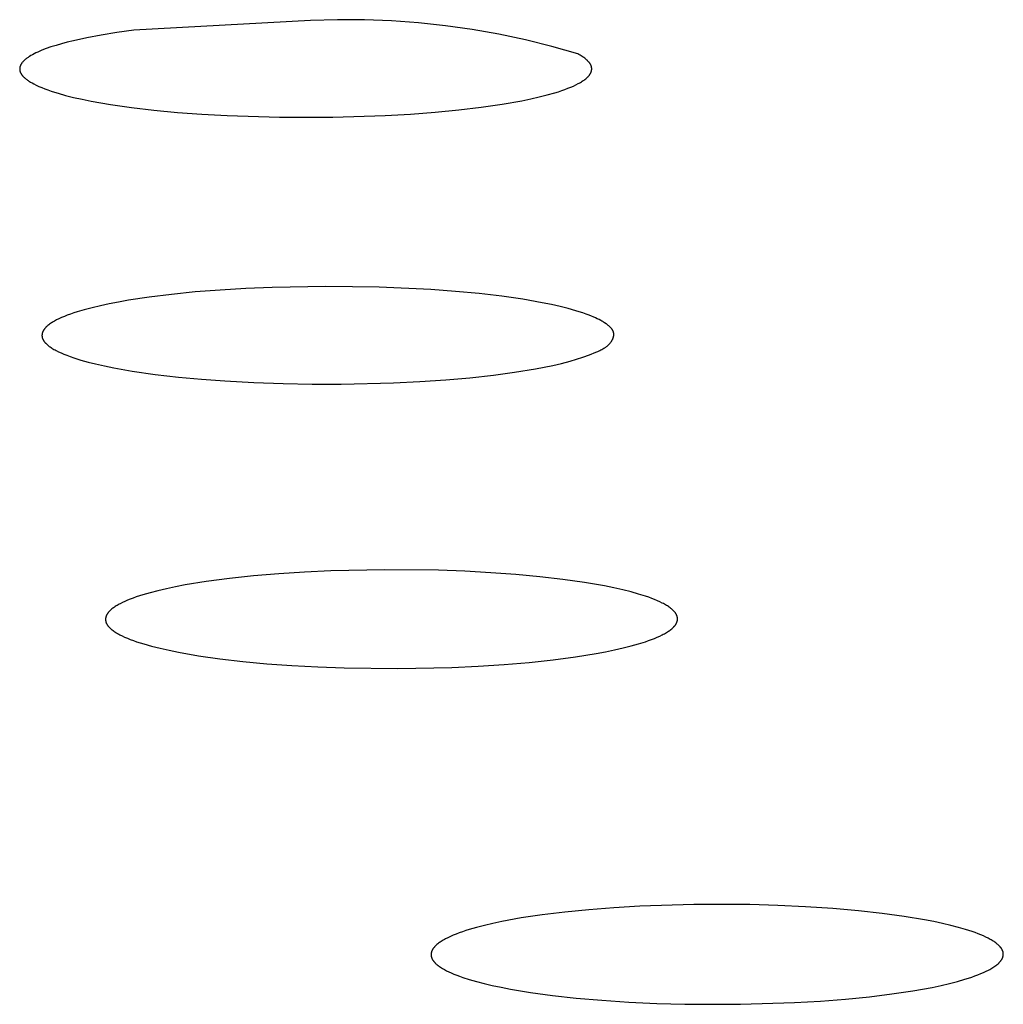
# Model space of a CAD drawing. Units: millimetres. Extents: x -613 to 385, y -1463 to 1531.
# Drawn here: x 248 to 256, y 1446 to 1455 of the extents above; entities that cross this region are included whole.
import ezdxf

# ---------------------------------------------------------------- set-up
doc = ezdxf.new("R2010")
doc.units = ezdxf.units.MM
doc.header["$MEASUREMENT"] = 0

msp = doc.modelspace()

# ---------------------------------------------------------------- linework, layer by layer
for p, q in [((250.0541, 1454.5611), (248.5157, 1454.4764)), ((250.2899, 1454.568), (250.0541, 1454.5611)), ((250.5257, 1454.5668), (250.2899, 1454.568)), ((250.7614, 1454.5576), (250.5257, 1454.5668)), ((250.9967, 1454.5403), (250.7614, 1454.5576)), ((248.5157, 1454.4764), (248.3689, 1454.4561)), ((251.2312, 1454.515), (250.9967, 1454.5403)), ((251.4647, 1454.4817), (251.2312, 1454.515)), ((251.697, 1454.4405), (251.4647, 1454.4817)), ((247.9366, 1454.3718), (247.8861, 1454.3583)), ((247.9901, 1454.385), (247.9366, 1454.3718)), ((248.1056, 1454.4103), (247.9901, 1454.385)), ((248.2321, 1454.4341), (248.1056, 1454.4103)), ((248.3689, 1454.4561), (248.2321, 1454.4341)), ((251.9277, 1454.3913), (251.697, 1454.4405)), ((252.1565, 1454.3342), (251.9277, 1454.3913)), ((247.6795, 1454.2862), (247.6633, 1454.2786)), ((247.6966, 1454.2937), (247.6795, 1454.2862)), ((247.7144, 1454.3012), (247.6966, 1454.2937)), ((247.7526, 1454.3159), (247.7144, 1454.3012)), ((247.794, 1454.3303), (247.7526, 1454.3159)), ((247.8385, 1454.3445), (247.794, 1454.3303)), ((247.8861, 1454.3583), (247.8385, 1454.3445)), ((252.3833, 1454.2694), (252.1565, 1454.3342)), ((247.5482, 1454.2), (247.5448, 1454.196)), ((247.5519, 1454.204), (247.5482, 1454.2)), ((247.5557, 1454.2081), (247.5519, 1454.204)), ((247.5598, 1454.2121), (247.5557, 1454.2081)), ((247.5642, 1454.2161), (247.5598, 1454.2121)), ((247.5687, 1454.2201), (247.5642, 1454.2161)), ((247.5735, 1454.2241), (247.5687, 1454.2201)), ((247.5785, 1454.228), (247.5735, 1454.2241)), ((247.5837, 1454.232), (247.5785, 1454.228)), ((247.5891, 1454.236), (247.5837, 1454.232)), ((247.5948, 1454.2399), (247.5891, 1454.236)), ((247.6007, 1454.2438), (247.5948, 1454.2399)), ((247.6068, 1454.2478), (247.6007, 1454.2438)), ((247.6196, 1454.2555), (247.6068, 1454.2478)), ((247.6333, 1454.2633), (247.6196, 1454.2555)), ((247.6479, 1454.271), (247.6333, 1454.2633)), ((247.6633, 1454.2786), (247.6479, 1454.271)), ((252.3934, 1454.2641), (252.3833, 1454.2694)), ((252.4029, 1454.2588), (252.3934, 1454.2641)), ((252.4121, 1454.2534), (252.4029, 1454.2588)), ((252.4208, 1454.2481), (252.4121, 1454.2534)), ((252.4291, 1454.2427), (252.4208, 1454.2481)), ((252.4369, 1454.2373), (252.4291, 1454.2427)), ((252.4443, 1454.2319), (252.4369, 1454.2373)), ((252.4513, 1454.2265), (252.4443, 1454.2319)), ((252.4578, 1454.2211), (252.4513, 1454.2265)), ((252.4609, 1454.2184), (252.4578, 1454.2211)), ((252.4639, 1454.2157), (252.4609, 1454.2184)), ((252.4668, 1454.2129), (252.4639, 1454.2157)), ((252.4696, 1454.2102), (252.4668, 1454.2129)), ((252.4723, 1454.2075), (252.4696, 1454.2102)), ((252.4749, 1454.2048), (252.4723, 1454.2075)), ((252.4773, 1454.2021), (252.4749, 1454.2048)), ((252.4797, 1454.1994), (252.4773, 1454.2021)), ((247.5218, 1454.1426), (247.5217, 1454.1405)), ((247.5217, 1454.1405), (247.5217, 1454.1384)), ((247.5217, 1454.1384), (247.5217, 1454.1364)), ((247.5217, 1454.1364), (247.5218, 1454.1343)), ((247.5219, 1454.1447), (247.5218, 1454.1426)), ((247.5218, 1454.1343), (247.522, 1454.1322)), ((247.5221, 1454.1467), (247.5219, 1454.1447)), ((247.522, 1454.1322), (247.5222, 1454.1301)), ((247.5224, 1454.1488), (247.5221, 1454.1467)), ((247.5222, 1454.1301), (247.5225, 1454.128)), ((247.5227, 1454.1509), (247.5224, 1454.1488)), ((247.5225, 1454.128), (247.5228, 1454.126)), ((247.5231, 1454.153), (247.5227, 1454.1509)), ((247.5228, 1454.126), (247.5233, 1454.1239)), ((247.5235, 1454.155), (247.5231, 1454.153)), ((247.5233, 1454.1239), (247.5237, 1454.1218)), ((247.524, 1454.1571), (247.5235, 1454.155)), ((247.5237, 1454.1218), (247.5243, 1454.1197)), ((247.5246, 1454.1591), (247.524, 1454.1571)), ((247.5243, 1454.1197), (247.5249, 1454.1176)), ((247.5252, 1454.1612), (247.5246, 1454.1591)), ((247.5249, 1454.1176), (247.5255, 1454.1155)), ((247.5259, 1454.1633), (247.5252, 1454.1612)), ((247.5255, 1454.1155), (247.5262, 1454.1134)), ((247.5266, 1454.1653), (247.5259, 1454.1633)), ((247.5274, 1454.1674), (247.5266, 1454.1653)), ((247.5283, 1454.1694), (247.5274, 1454.1674)), ((247.5292, 1454.1715), (247.5283, 1454.1694)), ((247.5302, 1454.1735), (247.5292, 1454.1715)), ((247.5312, 1454.1756), (247.5302, 1454.1735)), ((247.5323, 1454.1776), (247.5312, 1454.1756)), ((247.5335, 1454.1797), (247.5323, 1454.1776)), ((247.5347, 1454.1817), (247.5335, 1454.1797)), ((247.536, 1454.1838), (247.5347, 1454.1817)), ((247.5373, 1454.1858), (247.536, 1454.1838)), ((247.5387, 1454.1878), (247.5373, 1454.1858)), ((247.5401, 1454.1899), (247.5387, 1454.1878)), ((247.5416, 1454.1919), (247.5401, 1454.1899)), ((247.5432, 1454.1939), (247.5416, 1454.1919)), ((247.5448, 1454.196), (247.5432, 1454.1939)), ((252.4819, 1454.1966), (252.4797, 1454.1994)), ((252.4841, 1454.1939), (252.4819, 1454.1966)), ((252.4861, 1454.1912), (252.4841, 1454.1939)), ((252.4881, 1454.1885), (252.4861, 1454.1912)), ((252.4899, 1454.1857), (252.4881, 1454.1885)), ((252.4916, 1454.183), (252.4899, 1454.1857)), ((252.4932, 1454.1803), (252.4916, 1454.183)), ((252.4947, 1454.1775), (252.4932, 1454.1803)), ((252.4962, 1454.1748), (252.4947, 1454.1775)), ((252.4975, 1454.1721), (252.4962, 1454.1748)), ((252.4987, 1454.1693), (252.4975, 1454.1721)), ((252.4997, 1454.1666), (252.4987, 1454.1693)), ((252.5007, 1454.1639), (252.4997, 1454.1666)), ((252.4997, 1454.1121), (252.5006, 1454.1148)), ((252.5006, 1454.1148), (252.5015, 1454.1175)), ((252.5016, 1454.1612), (252.5007, 1454.1639)), ((252.5015, 1454.1175), (252.5019, 1454.1189)), ((252.502, 1454.1598), (252.5016, 1454.1612)), ((252.5019, 1454.1189), (252.5023, 1454.1202)), ((252.5024, 1454.1584), (252.502, 1454.1598)), ((252.5023, 1454.1202), (252.5027, 1454.1216)), ((252.5027, 1454.1571), (252.5024, 1454.1584)), ((252.5031, 1454.1557), (252.5027, 1454.1571)), ((252.5027, 1454.1216), (252.503, 1454.1229)), ((252.503, 1454.1229), (252.5033, 1454.1243)), ((252.5033, 1454.1543), (252.5031, 1454.1557)), ((252.5036, 1454.153), (252.5033, 1454.1543)), ((252.5033, 1454.1243), (252.5036, 1454.1257)), ((252.5039, 1454.1516), (252.5036, 1454.153)), ((252.5036, 1454.1257), (252.5038, 1454.127)), ((252.5038, 1454.127), (252.504, 1454.1284)), ((252.5041, 1454.1502), (252.5039, 1454.1516)), ((252.504, 1454.1284), (252.5042, 1454.1298)), ((252.5043, 1454.1489), (252.5041, 1454.1502)), ((252.5042, 1454.1298), (252.5044, 1454.1311)), ((252.5044, 1454.1475), (252.5043, 1454.1489)), ((252.5046, 1454.1461), (252.5044, 1454.1475)), ((252.5044, 1454.1311), (252.5045, 1454.1325)), ((252.5045, 1454.1325), (252.5047, 1454.1338)), ((252.5047, 1454.1448), (252.5046, 1454.1461)), ((252.5048, 1454.1434), (252.5047, 1454.1448)), ((252.5047, 1454.1338), (252.5048, 1454.1352)), ((252.5048, 1454.142), (252.5048, 1454.1434)), ((252.5049, 1454.1407), (252.5048, 1454.142)), ((252.5048, 1454.1366), (252.5049, 1454.1379)), ((252.5048, 1454.1352), (252.5048, 1454.1366)), ((252.5049, 1454.1393), (252.5049, 1454.1407)), ((252.5049, 1454.1379), (252.5049, 1454.1393)), ((247.5262, 1454.1134), (247.527, 1454.1113)), ((247.527, 1454.1113), (247.5279, 1454.1092)), ((247.5279, 1454.1092), (247.5288, 1454.1071)), ((247.5288, 1454.1071), (247.5298, 1454.105)), ((247.5298, 1454.105), (247.5308, 1454.1029)), ((247.5308, 1454.1029), (247.5319, 1454.1008)), ((247.5319, 1454.1008), (247.5331, 1454.0987)), ((247.5331, 1454.0987), (247.5343, 1454.0966)), ((247.5343, 1454.0966), (247.5356, 1454.0945)), ((247.5356, 1454.0945), (247.5369, 1454.0924)), ((247.5369, 1454.0924), (247.5384, 1454.0903)), ((247.5384, 1454.0903), (247.5398, 1454.0882)), ((247.5398, 1454.0882), (247.5414, 1454.0861)), ((247.5414, 1454.0861), (247.543, 1454.084)), ((247.543, 1454.084), (247.5447, 1454.0819)), ((247.5447, 1454.0819), (247.5464, 1454.0798)), ((247.5464, 1454.0798), (247.5501, 1454.0756)), ((247.5501, 1454.0756), (247.554, 1454.0714)), ((247.554, 1454.0714), (247.5582, 1454.0672)), ((247.5582, 1454.0672), (247.5626, 1454.063)), ((247.5626, 1454.063), (247.5674, 1454.0588)), ((247.5674, 1454.0588), (247.5723, 1454.0545)), ((247.5723, 1454.0545), (247.5776, 1454.0503)), ((247.5776, 1454.0503), (247.5831, 1454.0461)), ((247.5831, 1454.0461), (247.5889, 1454.0419)), ((247.5889, 1454.0419), (247.5949, 1454.0377)), ((247.5949, 1454.0377), (247.6012, 1454.0334)), ((247.6012, 1454.0334), (247.6078, 1454.0292)), ((247.6078, 1454.0292), (247.6146, 1454.025)), ((252.4147, 1454.0265), (252.423, 1454.0317)), ((252.423, 1454.0317), (252.4309, 1454.037)), ((252.4309, 1454.037), (252.4384, 1454.0422)), ((252.4384, 1454.0422), (252.4456, 1454.0475)), ((252.4456, 1454.0475), (252.4523, 1454.0529)), ((252.4523, 1454.0529), (252.4586, 1454.0582)), ((252.4586, 1454.0582), (252.4645, 1454.0635)), ((252.4645, 1454.0635), (252.4673, 1454.0662)), ((252.4673, 1454.0662), (252.47, 1454.0689)), ((252.47, 1454.0689), (252.4727, 1454.0715)), ((252.4727, 1454.0715), (252.4752, 1454.0742)), ((252.4752, 1454.0742), (252.4776, 1454.0769)), ((252.4776, 1454.0769), (252.4799, 1454.0796)), ((252.4799, 1454.0796), (252.4821, 1454.0823)), ((252.4821, 1454.0823), (252.4842, 1454.085)), ((252.4842, 1454.085), (252.4862, 1454.0877)), ((252.4862, 1454.0877), (252.4881, 1454.0904)), ((252.4881, 1454.0904), (252.4899, 1454.0931)), ((252.4899, 1454.0931), (252.4916, 1454.0958)), ((252.4916, 1454.0958), (252.4932, 1454.0985)), ((252.4932, 1454.0985), (252.4947, 1454.1012)), ((252.4947, 1454.1012), (252.4961, 1454.1039)), ((252.4961, 1454.1039), (252.4974, 1454.1066)), ((252.4974, 1454.1066), (252.4986, 1454.1093)), ((252.4986, 1454.1093), (252.4997, 1454.1121)), ((247.6146, 1454.025), (247.6291, 1454.0166)), ((247.6291, 1454.0166), (247.6447, 1454.0082)), ((247.6447, 1454.0082), (247.6664, 1453.9973)), ((247.6664, 1453.9973), (247.6895, 1453.9867)), ((247.6895, 1453.9867), (247.714, 1453.9762)), ((247.714, 1453.9762), (247.7398, 1453.9659)), ((247.7398, 1453.9659), (247.7669, 1453.9559)), ((247.7669, 1453.9559), (247.7953, 1453.946)), ((247.7953, 1453.946), (247.825, 1453.9364)), ((252.2142, 1453.9408), (252.2435, 1453.9504)), ((252.2435, 1453.9504), (252.2713, 1453.9603)), ((252.2713, 1453.9603), (252.2976, 1453.9702)), ((252.2976, 1453.9702), (252.3224, 1453.9802)), ((252.3224, 1453.9802), (252.3456, 1453.9903)), ((252.3456, 1453.9903), (252.3673, 1454.0005)), ((252.3673, 1454.0005), (252.3875, 1454.0108)), ((252.3875, 1454.0108), (252.3969, 1454.016)), ((252.3969, 1454.016), (252.406, 1454.0212)), ((252.406, 1454.0212), (252.4147, 1454.0265)), ((247.825, 1453.9364), (247.8559, 1453.9269)), ((247.8559, 1453.9269), (247.9212, 1453.9085)), ((247.9212, 1453.9085), (247.9912, 1453.891)), ((247.9912, 1453.891), (248.0655, 1453.8743)), ((248.0655, 1453.8743), (248.144, 1453.8584)), ((248.144, 1453.8584), (248.3126, 1453.829)), ((251.7261, 1453.8318), (251.8951, 1453.8618)), ((251.8951, 1453.8618), (251.9737, 1453.878)), ((251.9737, 1453.878), (252.0482, 1453.8949)), ((252.0482, 1453.8949), (252.1181, 1453.9127)), ((252.1181, 1453.9127), (252.1833, 1453.9312)), ((252.1833, 1453.9312), (252.2142, 1453.9408)), ((248.3126, 1453.829), (248.4951, 1453.8029)), ((248.4951, 1453.8029), (248.6899, 1453.7802)), ((248.6899, 1453.7802), (248.8952, 1453.7609)), ((251.1414, 1453.7619), (251.3474, 1453.7818)), ((251.3474, 1453.7818), (251.5429, 1453.8052)), ((251.5429, 1453.8052), (251.7261, 1453.8318)), ((248.8952, 1453.7609), (249.1093, 1453.745)), ((249.1093, 1453.745), (249.3303, 1453.7325)), ((249.3303, 1453.7325), (249.7864, 1453.7182)), ((249.7864, 1453.7182), (250.2496, 1453.7181)), ((250.2496, 1453.7181), (250.7057, 1453.7327)), ((250.7057, 1453.7327), (250.9269, 1453.7455)), ((250.9269, 1453.7455), (251.1414, 1453.7619)), ((249.7211, 1452.2365), (249.4917, 1452.2268)), ((250.1875, 1452.2447), (249.7211, 1452.2365)), ((250.6527, 1452.2381), (250.1875, 1452.2447)), ((251.1031, 1452.2169), (250.6527, 1452.2381)), ((248.6501, 1452.151), (248.4686, 1452.1235)), ((248.8449, 1452.1752), (248.6501, 1452.151)), ((249.0511, 1452.196), (248.8449, 1452.1752)), ((249.2671, 1452.2132), (249.0511, 1452.196)), ((249.4917, 1452.2268), (249.2671, 1452.2132)), ((251.3185, 1452.2009), (251.1031, 1452.2169)), ((251.525, 1452.1815), (251.3185, 1452.2009)), ((251.721, 1452.1585), (251.525, 1452.1815)), ((251.9048, 1452.1322), (251.721, 1452.1585)), ((248.1525, 1452.0592), (248.0846, 1452.0413)), ((248.2251, 1452.0764), (248.1525, 1452.0592)), ((248.3022, 1452.0929), (248.2251, 1452.0764)), ((248.3834, 1452.1086), (248.3022, 1452.0929)), ((248.4686, 1452.1235), (248.3834, 1452.1086)), ((252.0747, 1452.1024), (251.9048, 1452.1322)), ((252.1538, 1452.0863), (252.0747, 1452.1024)), ((252.2289, 1452.0693), (252.1538, 1452.0863)), ((252.2996, 1452.0515), (252.2289, 1452.0693)), ((247.8866, 1451.9731), (247.864, 1451.9628)), ((247.9109, 1451.9834), (247.8866, 1451.9731)), ((247.9366, 1451.9935), (247.9109, 1451.9834)), ((247.9636, 1452.0034), (247.9366, 1451.9935)), ((247.9919, 1452.0131), (247.9636, 1452.0034)), ((248.0215, 1452.0227), (247.9919, 1452.0131)), ((248.0846, 1452.0413), (248.0215, 1452.0227)), ((252.3657, 1452.0329), (252.2996, 1452.0515)), ((252.397, 1452.0233), (252.3657, 1452.0329)), ((252.4271, 1452.0134), (252.397, 1452.0233)), ((252.456, 1452.0034), (252.4271, 1452.0134)), ((252.4835, 1451.9932), (252.456, 1452.0034)), ((252.5372, 1451.9707), (252.4835, 1451.9932)), ((252.5535, 1451.9633), (252.5372, 1451.9707)), ((247.748, 1451.8861), (247.7455, 1451.8835)), ((247.7506, 1451.8888), (247.748, 1451.8861)), ((247.7533, 1451.8915), (247.7506, 1451.8888)), ((247.7561, 1451.8942), (247.7533, 1451.8915)), ((247.7619, 1451.8995), (247.7561, 1451.8942)), ((247.7682, 1451.9049), (247.7619, 1451.8995)), ((247.7749, 1451.9102), (247.7682, 1451.9049)), ((247.782, 1451.9155), (247.7749, 1451.9102)), ((247.7895, 1451.9208), (247.782, 1451.9155)), ((247.7974, 1451.9261), (247.7895, 1451.9208)), ((247.8057, 1451.9314), (247.7974, 1451.9261)), ((247.8144, 1451.9367), (247.8057, 1451.9314)), ((247.8235, 1451.9419), (247.8144, 1451.9367)), ((247.833, 1451.9472), (247.8235, 1451.9419)), ((247.8429, 1451.9524), (247.833, 1451.9472)), ((247.864, 1451.9628), (247.8429, 1451.9524)), ((252.5694, 1451.9556), (252.5535, 1451.9633)), ((252.5851, 1451.9473), (252.5694, 1451.9556)), ((252.593, 1451.9429), (252.5851, 1451.9473)), ((252.6009, 1451.9382), (252.593, 1451.9429)), ((252.609, 1451.9333), (252.6009, 1451.9382)), ((252.6171, 1451.9281), (252.609, 1451.9333)), ((252.6299, 1451.9195), (252.6171, 1451.9281)), ((252.6363, 1451.9149), (252.6299, 1451.9195)), ((252.6427, 1451.9101), (252.6363, 1451.9149)), ((252.6489, 1451.9051), (252.6427, 1451.9101)), ((252.655, 1451.9), (252.6489, 1451.9051)), ((252.658, 1451.8974), (252.655, 1451.9)), ((252.6609, 1451.8947), (252.658, 1451.8974)), ((252.6637, 1451.892), (252.6609, 1451.8947)), ((252.6665, 1451.8893), (252.6637, 1451.892)), ((252.6692, 1451.8865), (252.6665, 1451.8893)), ((252.6718, 1451.8837), (252.6692, 1451.8865)), ((247.716, 1451.8214), (247.7159, 1451.82)), ((247.7159, 1451.82), (247.7159, 1451.8187)), ((247.7159, 1451.8187), (247.7159, 1451.8173)), ((247.7159, 1451.8173), (247.7159, 1451.816)), ((247.7159, 1451.816), (247.7159, 1451.8146)), ((247.7159, 1451.8146), (247.716, 1451.8133)), ((247.7161, 1451.8241), (247.716, 1451.8228)), ((247.716, 1451.8228), (247.716, 1451.8214)), ((247.716, 1451.8133), (247.7161, 1451.8119)), ((247.7163, 1451.8255), (247.7161, 1451.8241)), ((247.7161, 1451.8119), (247.7162, 1451.8106)), ((247.7162, 1451.8106), (247.7164, 1451.8092)), ((247.7164, 1451.8268), (247.7163, 1451.8255)), ((247.7166, 1451.8282), (247.7164, 1451.8268)), ((247.7164, 1451.8092), (247.7166, 1451.8079)), ((247.7168, 1451.8295), (247.7166, 1451.8282)), ((247.7166, 1451.8079), (247.7168, 1451.8065)), ((247.717, 1451.8309), (247.7168, 1451.8295)), ((247.7168, 1451.8065), (247.717, 1451.8052)), ((247.7173, 1451.8322), (247.717, 1451.8309)), ((247.717, 1451.8052), (247.7172, 1451.8038)), ((247.7172, 1451.8038), (247.7175, 1451.8025)), ((247.7176, 1451.8336), (247.7173, 1451.8322)), ((247.7175, 1451.8025), (247.7178, 1451.8011)), ((247.7179, 1451.8349), (247.7176, 1451.8336)), ((247.7178, 1451.8011), (247.7181, 1451.7998)), ((247.7186, 1451.8376), (247.7179, 1451.8349)), ((247.7181, 1451.7998), (247.7188, 1451.7971)), ((247.7193, 1451.8403), (247.7186, 1451.8376)), ((247.7202, 1451.843), (247.7193, 1451.8403)), ((247.7212, 1451.8457), (247.7202, 1451.843)), ((247.7223, 1451.8484), (247.7212, 1451.8457)), ((247.7235, 1451.8511), (247.7223, 1451.8484)), ((247.7248, 1451.8538), (247.7235, 1451.8511)), ((247.7261, 1451.8565), (247.7248, 1451.8538)), ((247.7276, 1451.8592), (247.7261, 1451.8565)), ((247.7292, 1451.8619), (247.7276, 1451.8592)), ((247.7309, 1451.8646), (247.7292, 1451.8619)), ((247.7327, 1451.8673), (247.7309, 1451.8646)), ((247.7346, 1451.87), (247.7327, 1451.8673)), ((247.7366, 1451.8727), (247.7346, 1451.87)), ((247.7386, 1451.8754), (247.7366, 1451.8727)), ((247.7408, 1451.8781), (247.7386, 1451.8754)), ((247.7431, 1451.8808), (247.7408, 1451.8781)), ((247.7455, 1451.8835), (247.7431, 1451.8808)), ((252.6743, 1451.8808), (252.6718, 1451.8837)), ((252.6767, 1451.878), (252.6743, 1451.8808)), ((252.6791, 1451.875), (252.6767, 1451.878)), ((252.6813, 1451.8721), (252.6791, 1451.875)), ((252.6834, 1451.8691), (252.6813, 1451.8721)), ((252.6854, 1451.866), (252.6834, 1451.8691)), ((252.6863, 1451.8645), (252.6854, 1451.866)), ((252.6872, 1451.863), (252.6863, 1451.8645)), ((252.6881, 1451.8614), (252.6872, 1451.863)), ((252.6889, 1451.8599), (252.6881, 1451.8614)), ((252.6897, 1451.8583), (252.6889, 1451.8599)), ((252.6905, 1451.8567), (252.6897, 1451.8583)), ((252.6912, 1451.8551), (252.6905, 1451.8567)), ((252.6919, 1451.8536), (252.6912, 1451.8551)), ((252.6926, 1451.852), (252.6919, 1451.8536)), ((252.6921, 1451.7966), (252.693, 1451.7994)), ((252.6932, 1451.8504), (252.6926, 1451.852)), ((252.693, 1451.7994), (252.6939, 1451.8021)), ((252.6938, 1451.8487), (252.6932, 1451.8504)), ((252.6943, 1451.8471), (252.6938, 1451.8487)), ((252.6939, 1451.8021), (252.6946, 1451.8049)), ((252.6948, 1451.8455), (252.6943, 1451.8471)), ((252.6946, 1451.8049), (252.6953, 1451.8077)), ((252.6953, 1451.8439), (252.6948, 1451.8455)), ((252.6957, 1451.8422), (252.6953, 1451.8439)), ((252.6953, 1451.8077), (252.6959, 1451.8104)), ((252.6961, 1451.8406), (252.6957, 1451.8422)), ((252.6959, 1451.8104), (252.6964, 1451.8132)), ((252.6963, 1451.8392), (252.6961, 1451.8406)), ((252.6966, 1451.8379), (252.6963, 1451.8392)), ((252.6964, 1451.8132), (252.6968, 1451.816)), ((252.6968, 1451.8365), (252.6966, 1451.8379)), ((252.697, 1451.8352), (252.6968, 1451.8365)), ((252.6968, 1451.816), (252.6971, 1451.8188)), ((252.6971, 1451.8338), (252.697, 1451.8352)), ((252.6973, 1451.8325), (252.6971, 1451.8338)), ((252.6971, 1451.8188), (252.6974, 1451.8215)), ((252.6974, 1451.8311), (252.6973, 1451.8325)), ((252.6974, 1451.8298), (252.6974, 1451.8311)), ((252.6975, 1451.8284), (252.6974, 1451.8298)), ((252.6974, 1451.8229), (252.6975, 1451.8243)), ((252.6974, 1451.8215), (252.6974, 1451.8229)), ((252.6975, 1451.827), (252.6975, 1451.8284)), ((252.6975, 1451.8256), (252.6975, 1451.827)), ((252.6975, 1451.8243), (252.6975, 1451.8256)), ((247.7188, 1451.7971), (247.7197, 1451.7944)), ((247.7197, 1451.7944), (247.7206, 1451.7917)), ((247.7206, 1451.7917), (247.7216, 1451.789)), ((247.7216, 1451.789), (247.7227, 1451.7863)), ((247.7227, 1451.7863), (247.7239, 1451.7836)), ((247.7239, 1451.7836), (247.7252, 1451.7809)), ((247.7252, 1451.7809), (247.7267, 1451.7782)), ((247.7267, 1451.7782), (247.7282, 1451.7755)), ((247.7282, 1451.7755), (247.7298, 1451.7728)), ((247.7298, 1451.7728), (247.7315, 1451.7701)), ((247.7315, 1451.7701), (247.7333, 1451.7674)), ((247.7333, 1451.7674), (247.7353, 1451.7647)), ((247.7353, 1451.7647), (247.7373, 1451.7621)), ((247.7373, 1451.7621), (247.7394, 1451.7594)), ((247.7394, 1451.7594), (247.7416, 1451.7567)), ((247.7416, 1451.7567), (247.7439, 1451.754)), ((247.7439, 1451.754), (247.7463, 1451.7513)), ((247.7463, 1451.7513), (247.7489, 1451.7487)), ((247.7489, 1451.7487), (247.7515, 1451.746)), ((247.7515, 1451.746), (247.7542, 1451.7433)), ((247.7542, 1451.7433), (247.757, 1451.7407)), ((247.757, 1451.7407), (247.7599, 1451.738)), ((247.7599, 1451.738), (247.766, 1451.7327)), ((247.766, 1451.7327), (247.7726, 1451.7274)), ((247.7726, 1451.7274), (247.7795, 1451.7221)), ((247.7795, 1451.7221), (247.7868, 1451.7168)), ((247.7868, 1451.7168), (247.7945, 1451.7115)), ((252.619, 1451.7104), (252.623, 1451.7131)), ((252.623, 1451.7131), (252.6269, 1451.7158)), ((252.6269, 1451.7158), (252.6308, 1451.7186)), ((252.6308, 1451.7186), (252.6347, 1451.7215)), ((252.6347, 1451.7215), (252.6384, 1451.7245)), ((252.6384, 1451.7245), (252.6421, 1451.7276)), ((252.6421, 1451.7276), (252.6458, 1451.7307)), ((252.6458, 1451.7307), (252.6493, 1451.7339)), ((252.6493, 1451.7339), (252.6528, 1451.7373)), ((252.6528, 1451.7373), (252.6562, 1451.7407)), ((252.6562, 1451.7407), (252.6595, 1451.7442)), ((252.6595, 1451.7442), (252.6628, 1451.7478)), ((252.6628, 1451.7478), (252.6659, 1451.7515)), ((252.6659, 1451.7515), (252.669, 1451.7553)), ((252.669, 1451.7553), (252.6708, 1451.7576)), ((252.6708, 1451.7576), (252.6726, 1451.76)), ((252.6726, 1451.76), (252.6743, 1451.7625)), ((252.6743, 1451.7625), (252.676, 1451.765)), ((252.676, 1451.765), (252.6777, 1451.7675)), ((252.6777, 1451.7675), (252.6793, 1451.77)), ((252.6793, 1451.77), (252.6808, 1451.7726)), ((252.6808, 1451.7726), (252.6823, 1451.7752)), ((252.6823, 1451.7752), (252.6838, 1451.7778)), ((252.6838, 1451.7778), (252.6851, 1451.7804)), ((252.6851, 1451.7804), (252.6865, 1451.7831)), ((252.6865, 1451.7831), (252.6877, 1451.7858)), ((252.6877, 1451.7858), (252.6889, 1451.7885)), ((252.6889, 1451.7885), (252.6901, 1451.7912)), ((252.6901, 1451.7912), (252.6911, 1451.7939)), ((252.6911, 1451.7939), (252.6921, 1451.7966)), ((247.7945, 1451.7115), (247.8027, 1451.7063)), ((247.8027, 1451.7063), (247.8112, 1451.701)), ((247.8112, 1451.701), (247.8201, 1451.6958)), ((247.8201, 1451.6958), (247.8294, 1451.6906)), ((247.8294, 1451.6906), (247.8391, 1451.6854)), ((247.8391, 1451.6854), (247.8597, 1451.6751)), ((247.8597, 1451.6751), (247.8819, 1451.6648)), ((247.8819, 1451.6648), (247.9057, 1451.6546)), ((247.9057, 1451.6546), (247.9311, 1451.6445)), ((247.9311, 1451.6445), (247.9617, 1451.6333)), ((247.9617, 1451.6333), (247.9926, 1451.6228)), ((252.3727, 1451.6093), (252.4289, 1451.6278)), ((252.4289, 1451.6278), (252.4848, 1451.6481)), ((252.4848, 1451.6481), (252.5404, 1451.6706)), ((252.5404, 1451.6706), (252.5585, 1451.6785)), ((252.5585, 1451.6785), (252.5764, 1451.6867)), ((252.5764, 1451.6867), (252.5852, 1451.691)), ((252.5852, 1451.691), (252.5939, 1451.6956)), ((252.5939, 1451.6956), (252.6024, 1451.7003)), ((252.6024, 1451.7003), (252.6108, 1451.7052)), ((252.6108, 1451.7052), (252.619, 1451.7104)), ((247.9926, 1451.6228), (248.0548, 1451.6033)), ((248.0548, 1451.6033), (248.1176, 1451.5858)), ((248.1176, 1451.5858), (248.1809, 1451.5699)), ((248.1809, 1451.5699), (248.2608, 1451.5518)), ((248.2608, 1451.5518), (248.341, 1451.5355)), ((252.0901, 1451.5403), (252.166, 1451.5558)), ((252.166, 1451.5558), (252.2414, 1451.5731)), ((252.2414, 1451.5731), (252.3159, 1451.5925)), ((252.3159, 1451.5925), (252.3727, 1451.6093)), ((248.341, 1451.5355), (248.5024, 1451.5073)), ((248.5024, 1451.5073), (248.703, 1451.4782)), ((248.703, 1451.4782), (248.9044, 1451.4546)), ((251.4425, 1451.449), (251.6492, 1451.4717)), ((251.6492, 1451.4717), (251.8317, 1451.4965)), ((251.8317, 1451.4965), (252.0138, 1451.5262)), ((252.0138, 1451.5262), (252.0901, 1451.5403)), ((248.9044, 1451.4546), (249.1064, 1451.4357)), ((249.1064, 1451.4357), (249.3086, 1451.4207)), ((249.3086, 1451.4207), (249.562, 1451.4067)), ((249.562, 1451.4067), (249.8156, 1451.3975)), ((249.8156, 1451.3975), (250.0694, 1451.3929)), ((250.0694, 1451.3929), (250.3231, 1451.3929)), ((250.3231, 1451.3929), (250.7795, 1451.404)), ((250.7795, 1451.404), (251.0075, 1451.4154)), ((251.0075, 1451.4154), (251.2353, 1451.4309)), ((251.2353, 1451.4309), (251.4425, 1451.449)), ((249.7778, 1449.7415), (249.5595, 1449.723)), ((250.0029, 1449.7561), (249.7778, 1449.7415)), ((250.2331, 1449.7668), (250.0029, 1449.7561)), ((250.7018, 1449.7767), (250.2331, 1449.7668)), ((251.1706, 1449.7713), (250.7018, 1449.7767)), ((251.4008, 1449.7629), (251.1706, 1449.7713)), ((251.6259, 1449.7508), (251.4008, 1449.7629)), ((251.8443, 1449.735), (251.6259, 1449.7508)), ((249.1461, 1449.6734), (248.9628, 1449.6435)), ((249.3495, 1449.7005), (249.1461, 1449.6734)), ((249.5595, 1449.723), (249.3495, 1449.7005)), ((252.0543, 1449.7154), (251.8443, 1449.735)), ((252.2542, 1449.6922), (252.0543, 1449.7154)), ((252.4423, 1449.6654), (252.2542, 1449.6922)), ((252.6169, 1449.6349), (252.4423, 1449.6654)), ((248.658, 1449.576), (248.595, 1449.5578)), ((248.7263, 1449.5937), (248.658, 1449.576)), ((248.7999, 1449.6109), (248.7263, 1449.5937)), ((248.8788, 1449.6275), (248.7999, 1449.6109)), ((248.9628, 1449.6435), (248.8788, 1449.6275)), ((252.6987, 1449.6184), (252.6169, 1449.6349)), ((252.7764, 1449.6009), (252.6987, 1449.6184)), ((252.8476, 1449.5831), (252.7764, 1449.6009)), ((252.9133, 1449.5647), (252.8476, 1449.5831)), ((248.4173, 1449.4906), (248.3975, 1449.4807)), ((248.4386, 1449.5005), (248.4173, 1449.4906)), ((248.4612, 1449.5103), (248.4386, 1449.5005)), ((248.4852, 1449.52), (248.4612, 1449.5103)), ((248.5106, 1449.5296), (248.4852, 1449.52)), ((248.5374, 1449.5391), (248.5106, 1449.5296)), ((248.595, 1449.5578), (248.5374, 1449.5391)), ((252.9735, 1449.5459), (252.9133, 1449.5647)), ((253.0014, 1449.5363), (252.9735, 1449.5459)), ((253.0279, 1449.5265), (253.0014, 1449.5363)), ((253.053, 1449.5167), (253.0279, 1449.5265)), ((253.0767, 1449.5068), (253.053, 1449.5167)), ((253.0989, 1449.4967), (253.0767, 1449.5068)), ((253.1196, 1449.4866), (253.0989, 1449.4967)), ((253.1295, 1449.4815), (253.1196, 1449.4866)), ((248.2898, 1449.3988), (248.2879, 1449.3962)), ((248.2917, 1449.4014), (248.2898, 1449.3988)), ((248.2938, 1449.404), (248.2917, 1449.4014)), ((248.296, 1449.4066), (248.2938, 1449.404)), ((248.2982, 1449.4092), (248.296, 1449.4066)), ((248.3005, 1449.4118), (248.2982, 1449.4092)), ((248.303, 1449.4144), (248.3005, 1449.4118)), ((248.3055, 1449.417), (248.303, 1449.4144)), ((248.3081, 1449.4196), (248.3055, 1449.417)), ((248.3136, 1449.4248), (248.3081, 1449.4196)), ((248.3194, 1449.4299), (248.3136, 1449.4248)), ((248.3256, 1449.4351), (248.3194, 1449.4299)), ((248.3322, 1449.4402), (248.3256, 1449.4351)), ((248.3391, 1449.4453), (248.3322, 1449.4402)), ((248.3464, 1449.4504), (248.3391, 1449.4453)), ((248.354, 1449.4555), (248.3464, 1449.4504)), ((248.362, 1449.4606), (248.354, 1449.4555)), ((248.3704, 1449.4656), (248.362, 1449.4606)), ((248.3791, 1449.4707), (248.3704, 1449.4656)), ((248.3881, 1449.4757), (248.3791, 1449.4707)), ((248.3975, 1449.4807), (248.3881, 1449.4757)), ((253.1389, 1449.4764), (253.1295, 1449.4815)), ((253.148, 1449.4713), (253.1389, 1449.4764)), ((253.1567, 1449.4661), (253.148, 1449.4713)), ((253.1651, 1449.4609), (253.1567, 1449.4661)), ((253.173, 1449.4557), (253.1651, 1449.4609)), ((253.1806, 1449.4505), (253.173, 1449.4557)), ((253.1878, 1449.4453), (253.1806, 1449.4505)), ((253.1947, 1449.44), (253.1878, 1449.4453)), ((253.2012, 1449.4348), (253.1947, 1449.44)), ((253.2072, 1449.4295), (253.2012, 1449.4348)), ((253.2129, 1449.4242), (253.2072, 1449.4295)), ((253.2156, 1449.4216), (253.2129, 1449.4242)), ((253.2183, 1449.4189), (253.2156, 1449.4216)), ((253.2208, 1449.4162), (253.2183, 1449.4189)), ((253.2232, 1449.4136), (253.2208, 1449.4162)), ((253.2255, 1449.4109), (253.2232, 1449.4136)), ((253.2278, 1449.4082), (253.2255, 1449.4109)), ((253.2299, 1449.4056), (253.2278, 1449.4082)), ((253.2319, 1449.4029), (253.2299, 1449.4056)), ((253.2339, 1449.4002), (253.2319, 1449.4029)), ((253.2357, 1449.3975), (253.2339, 1449.4002)), ((253.2375, 1449.3949), (253.2357, 1449.3975)), ((248.2696, 1449.3463), (248.2695, 1449.3437)), ((248.2695, 1449.3437), (248.2696, 1449.341)), ((248.2697, 1449.3489), (248.2696, 1449.3463)), ((248.2696, 1449.341), (248.2697, 1449.3384)), ((248.2699, 1449.3516), (248.2697, 1449.3489)), ((248.2697, 1449.3384), (248.27, 1449.3358)), ((248.2702, 1449.3542), (248.2699, 1449.3516)), ((248.27, 1449.3358), (248.2703, 1449.3331)), ((248.2707, 1449.3569), (248.2702, 1449.3542)), ((248.2703, 1449.3331), (248.2707, 1449.3305)), ((248.2712, 1449.3595), (248.2707, 1449.3569)), ((248.2707, 1449.3305), (248.2713, 1449.3278)), ((248.2718, 1449.3621), (248.2712, 1449.3595)), ((248.2713, 1449.3278), (248.2719, 1449.3252)), ((248.2724, 1449.3647), (248.2718, 1449.3621)), ((248.2719, 1449.3252), (248.2726, 1449.3226)), ((248.2732, 1449.3674), (248.2724, 1449.3647)), ((248.2726, 1449.3226), (248.2734, 1449.3199)), ((248.2741, 1449.37), (248.2732, 1449.3674)), ((248.2734, 1449.3199), (248.2743, 1449.3173)), ((248.2751, 1449.3726), (248.2741, 1449.37)), ((248.2743, 1449.3173), (248.2753, 1449.3146)), ((248.2761, 1449.3753), (248.2751, 1449.3726)), ((248.2753, 1449.3146), (248.2764, 1449.312)), ((248.2773, 1449.3779), (248.2761, 1449.3753)), ((248.2764, 1449.312), (248.2776, 1449.3094)), ((248.2785, 1449.3805), (248.2773, 1449.3779)), ((248.2798, 1449.3831), (248.2785, 1449.3805)), ((248.2813, 1449.3857), (248.2798, 1449.3831)), ((248.2828, 1449.3884), (248.2813, 1449.3857)), ((248.2844, 1449.391), (248.2828, 1449.3884)), ((248.2861, 1449.3936), (248.2844, 1449.391)), ((248.2879, 1449.3962), (248.2861, 1449.3936)), ((253.2391, 1449.3922), (253.2375, 1449.3949)), ((253.2407, 1449.3895), (253.2391, 1449.3922)), ((253.2421, 1449.3868), (253.2407, 1449.3895)), ((253.2435, 1449.3841), (253.2421, 1449.3868)), ((253.2428, 1449.3107), (253.2441, 1449.3135)), ((253.2447, 1449.3814), (253.2435, 1449.3841)), ((253.2441, 1449.3135), (253.2454, 1449.3162)), ((253.2459, 1449.3787), (253.2447, 1449.3814)), ((253.2454, 1449.3162), (253.2465, 1449.3189)), ((253.247, 1449.376), (253.2459, 1449.3787)), ((253.2465, 1449.3189), (253.2475, 1449.3216)), ((253.2479, 1449.3733), (253.247, 1449.376)), ((253.2475, 1449.3216), (253.2484, 1449.3244)), ((253.2488, 1449.3706), (253.2479, 1449.3733)), ((253.2484, 1449.3244), (253.2492, 1449.3271)), ((253.2496, 1449.3679), (253.2488, 1449.3706)), ((253.2492, 1449.3271), (253.25, 1449.3298)), ((253.2503, 1449.3652), (253.2496, 1449.3679)), ((253.25, 1449.3298), (253.2503, 1449.3312)), ((253.2506, 1449.3638), (253.2503, 1449.3652)), ((253.2503, 1449.3312), (253.2506, 1449.3326)), ((253.2508, 1449.3625), (253.2506, 1449.3638)), ((253.2506, 1449.3326), (253.2509, 1449.3339)), ((253.2511, 1449.3611), (253.2508, 1449.3625)), ((253.2509, 1449.3339), (253.2511, 1449.3353)), ((253.2513, 1449.3598), (253.2511, 1449.3611)), ((253.2511, 1449.3353), (253.2513, 1449.3366)), ((253.2515, 1449.3584), (253.2513, 1449.3598)), ((253.2513, 1449.3366), (253.2515, 1449.338)), ((253.2517, 1449.357), (253.2515, 1449.3584)), ((253.2515, 1449.338), (253.2517, 1449.3394)), ((253.2518, 1449.3557), (253.2517, 1449.357)), ((253.2517, 1449.3394), (253.2519, 1449.3407)), ((253.252, 1449.3543), (253.2518, 1449.3557)), ((253.2519, 1449.3407), (253.252, 1449.3421)), ((253.2521, 1449.353), (253.252, 1449.3543)), ((253.252, 1449.3421), (253.2521, 1449.3434)), ((253.2521, 1449.3516), (253.2521, 1449.353)), ((253.2522, 1449.3502), (253.2521, 1449.3516)), ((253.2521, 1449.3448), (253.2522, 1449.3462)), ((253.2521, 1449.3434), (253.2521, 1449.3448)), ((253.2522, 1449.3489), (253.2522, 1449.3502)), ((253.2522, 1449.3475), (253.2522, 1449.3489)), ((253.2522, 1449.3462), (253.2522, 1449.3475)), ((248.2776, 1449.3094), (248.2788, 1449.3067)), ((248.2788, 1449.3067), (248.2802, 1449.3041)), ((248.2802, 1449.3041), (248.2817, 1449.3014)), ((248.2817, 1449.3014), (248.2832, 1449.2988)), ((248.2832, 1449.2988), (248.2849, 1449.2962)), ((248.2849, 1449.2962), (248.2867, 1449.2935)), ((248.2867, 1449.2935), (248.2885, 1449.2909)), ((248.2885, 1449.2909), (248.2904, 1449.2883)), ((248.2904, 1449.2883), (248.2925, 1449.2856)), ((248.2925, 1449.2856), (248.2946, 1449.283)), ((248.2946, 1449.283), (248.2969, 1449.2804)), ((248.2969, 1449.2804), (248.2992, 1449.2777)), ((248.2992, 1449.2777), (248.3016, 1449.2751)), ((248.3016, 1449.2751), (248.3041, 1449.2725)), ((248.3041, 1449.2725), (248.3067, 1449.2699)), ((248.3067, 1449.2699), (248.3094, 1449.2672)), ((248.3094, 1449.2672), (248.3152, 1449.262)), ((248.3152, 1449.262), (248.3213, 1449.2568)), ((248.3213, 1449.2568), (248.3277, 1449.2515)), ((248.3277, 1449.2515), (248.3346, 1449.2463)), ((248.3346, 1449.2463), (248.3419, 1449.2411)), ((248.3419, 1449.2411), (248.3495, 1449.2359)), ((248.3495, 1449.2359), (248.3576, 1449.2307)), ((248.3576, 1449.2307), (248.366, 1449.2255)), ((248.366, 1449.2255), (248.3748, 1449.2204)), ((253.1474, 1449.2245), (253.1562, 1449.2297)), ((253.1562, 1449.2297), (253.1647, 1449.235)), ((253.1647, 1449.235), (253.1728, 1449.2403)), ((253.1728, 1449.2403), (253.1806, 1449.2456)), ((253.1806, 1449.2456), (253.1879, 1449.2509)), ((253.1879, 1449.2509), (253.1949, 1449.2563)), ((253.1949, 1449.2563), (253.2015, 1449.2617)), ((253.2015, 1449.2617), (253.2077, 1449.2671)), ((253.2077, 1449.2671), (253.2106, 1449.2698)), ((253.2106, 1449.2698), (253.2135, 1449.2725)), ((253.2135, 1449.2725), (253.2162, 1449.2752)), ((253.2162, 1449.2752), (253.2189, 1449.278)), ((253.2189, 1449.278), (253.2215, 1449.2807)), ((253.2215, 1449.2807), (253.2239, 1449.2834)), ((253.2239, 1449.2834), (253.2263, 1449.2861)), ((253.2263, 1449.2861), (253.2285, 1449.2889)), ((253.2285, 1449.2889), (253.2307, 1449.2916)), ((253.2307, 1449.2916), (253.2327, 1449.2943)), ((253.2327, 1449.2943), (253.2346, 1449.2971)), ((253.2346, 1449.2971), (253.2365, 1449.2998)), ((253.2365, 1449.2998), (253.2382, 1449.3025)), ((253.2382, 1449.3025), (253.2398, 1449.3053)), ((253.2398, 1449.3053), (253.2414, 1449.308)), ((253.2414, 1449.308), (253.2428, 1449.3107)), ((248.3748, 1449.2204), (248.384, 1449.2152)), ((248.384, 1449.2152), (248.3937, 1449.2101)), ((248.3937, 1449.2101), (248.4141, 1449.1998)), ((248.4141, 1449.1998), (248.4361, 1449.1897)), ((248.4361, 1449.1897), (248.4597, 1449.1795)), ((248.4597, 1449.1795), (248.4849, 1449.1695)), ((248.4849, 1449.1695), (248.5117, 1449.1595)), ((248.5117, 1449.1595), (248.5401, 1449.1496)), ((248.5401, 1449.1496), (248.5701, 1449.1398)), ((248.5701, 1449.1398), (248.6018, 1449.13)), ((252.9126, 1449.131), (252.9721, 1449.1497)), ((252.9721, 1449.1497), (252.9999, 1449.1592)), ((252.9999, 1449.1592), (253.0264, 1449.1689)), ((253.0264, 1449.1689), (253.0515, 1449.1788)), ((253.0515, 1449.1788), (253.0753, 1449.1887)), ((253.0753, 1449.1887), (253.0977, 1449.1988)), ((253.0977, 1449.1988), (253.1187, 1449.209)), ((253.1187, 1449.209), (253.1286, 1449.2141)), ((253.1286, 1449.2141), (253.1382, 1449.2193)), ((253.1382, 1449.2193), (253.1474, 1449.2245)), ((248.6018, 1449.13), (248.67, 1449.1109)), ((248.67, 1449.1109), (248.7448, 1449.0921)), ((248.7448, 1449.0921), (248.8224, 1449.0746)), ((248.8224, 1449.0746), (248.904, 1449.058)), ((248.904, 1449.058), (249.0784, 1449.0275)), ((252.5426, 1449.0467), (252.6256, 1449.0622)), ((252.6256, 1449.0622), (252.7043, 1449.0785)), ((252.7043, 1449.0785), (252.7785, 1449.0953)), ((252.7785, 1449.0953), (252.848, 1449.1128)), ((252.848, 1449.1128), (252.9126, 1449.131)), ((249.0784, 1449.0275), (249.2662, 1449.0006)), ((249.2662, 1449.0006), (249.4657, 1448.9774)), ((249.4657, 1448.9774), (249.6754, 1448.9578)), ((251.741, 1448.9511), (251.9597, 1448.9697)), ((251.9597, 1448.9697), (252.1702, 1448.9923)), ((252.1702, 1448.9923), (252.3641, 1449.0179)), ((252.3641, 1449.0179), (252.5426, 1449.0467)), ((249.6754, 1448.9578), (249.8935, 1448.9419)), ((249.8935, 1448.9419), (250.1183, 1448.9297)), ((250.1183, 1448.9297), (250.3482, 1448.9213)), ((250.3482, 1448.9213), (250.8167, 1448.9159)), ((250.8167, 1448.9159), (251.2854, 1448.9257)), ((251.2854, 1448.9257), (251.5157, 1448.9365)), ((251.5157, 1448.9365), (251.741, 1448.9511)), ((252.6973, 1446.8315), (252.4792, 1446.8145)), ((252.9238, 1446.8448), (252.6973, 1446.8315)), ((253.3955, 1446.86), (252.9238, 1446.8448)), ((253.8812, 1446.8589), (253.3955, 1446.86)), ((254.1253, 1446.852), (253.8812, 1446.8589)), ((254.3679, 1446.8407), (254.1253, 1446.852)), ((254.6052, 1446.825), (254.3679, 1446.8407)), ((254.8282, 1446.8055), (254.6052, 1446.825)), ((251.8914, 1446.7426), (251.723, 1446.712)), ((252.0746, 1446.7699), (251.8914, 1446.7426)), ((252.2711, 1446.7939), (252.0746, 1446.7699)), ((252.4792, 1446.8145), (252.2711, 1446.7939)), ((255.0362, 1446.7825), (254.8282, 1446.8055)), ((255.2281, 1446.7563), (255.0362, 1446.7825)), ((255.4032, 1446.7272), (255.2281, 1446.7563)), ((251.502, 1446.6605), (251.4375, 1446.6419)), ((251.5712, 1446.6784), (251.502, 1446.6605)), ((251.6449, 1446.6956), (251.5712, 1446.6784)), ((251.723, 1446.712), (251.6449, 1446.6956)), ((255.4841, 1446.7116), (255.4032, 1446.7272)), ((255.5605, 1446.6953), (255.4841, 1446.7116)), ((255.6323, 1446.6785), (255.5605, 1446.6953)), ((255.6992, 1446.6611), (255.6323, 1446.6785)), ((255.7613, 1446.6431), (255.6992, 1446.6611)), ((251.2521, 1446.5712), (251.231, 1446.5605)), ((251.2745, 1446.5818), (251.2521, 1446.5712)), ((251.2984, 1446.5923), (251.2745, 1446.5818)), ((251.3236, 1446.6025), (251.2984, 1446.5923)), ((251.3501, 1446.6126), (251.3236, 1446.6025)), ((251.378, 1446.6226), (251.3501, 1446.6126)), ((251.4071, 1446.6323), (251.378, 1446.6226)), ((251.4375, 1446.6419), (251.4071, 1446.6323)), ((255.8183, 1446.6247), (255.7613, 1446.6431)), ((255.845, 1446.6153), (255.8183, 1446.6247)), ((255.8703, 1446.6058), (255.845, 1446.6153)), ((255.8944, 1446.5961), (255.8703, 1446.6058)), ((255.9171, 1446.5864), (255.8944, 1446.5961)), ((255.9385, 1446.5766), (255.9171, 1446.5864)), ((255.9585, 1446.5667), (255.9385, 1446.5766)), ((255.9772, 1446.5567), (255.9585, 1446.5667)), ((251.1273, 1446.4813), (251.1253, 1446.4786)), ((251.1295, 1446.484), (251.1273, 1446.4813)), ((251.1317, 1446.4868), (251.1295, 1446.484)), ((251.134, 1446.4895), (251.1317, 1446.4868)), ((251.1365, 1446.4922), (251.134, 1446.4895)), ((251.139, 1446.4949), (251.1365, 1446.4922)), ((251.1417, 1446.4977), (251.139, 1446.4949)), ((251.1444, 1446.5004), (251.1417, 1446.4977)), ((251.1472, 1446.5031), (251.1444, 1446.5004)), ((251.1502, 1446.5059), (251.1472, 1446.5031)), ((251.1564, 1446.5113), (251.1502, 1446.5059)), ((251.163, 1446.5168), (251.1564, 1446.5113)), ((251.17, 1446.5223), (251.163, 1446.5168)), ((251.1775, 1446.5277), (251.17, 1446.5223)), ((251.1854, 1446.5332), (251.1775, 1446.5277)), ((251.1936, 1446.5387), (251.1854, 1446.5332)), ((251.2024, 1446.5441), (251.1936, 1446.5387)), ((251.2115, 1446.5496), (251.2024, 1446.5441)), ((251.2211, 1446.555), (251.2115, 1446.5496)), ((251.231, 1446.5605), (251.2211, 1446.555)), ((255.986, 1446.5516), (255.9772, 1446.5567)), ((255.9945, 1446.5466), (255.986, 1446.5516)), ((256.0027, 1446.5415), (255.9945, 1446.5466)), ((256.0105, 1446.5364), (256.0027, 1446.5415)), ((256.0179, 1446.5313), (256.0105, 1446.5364)), ((256.025, 1446.5261), (256.0179, 1446.5313)), ((256.0317, 1446.521), (256.025, 1446.5261)), ((256.0381, 1446.5158), (256.0317, 1446.521)), ((256.0441, 1446.5106), (256.0381, 1446.5158)), ((256.0498, 1446.5054), (256.0441, 1446.5106)), ((256.0525, 1446.5028), (256.0498, 1446.5054)), ((256.0551, 1446.5002), (256.0525, 1446.5028)), ((256.0576, 1446.4976), (256.0551, 1446.5002)), ((256.06, 1446.4949), (256.0576, 1446.4976)), ((256.0624, 1446.4923), (256.06, 1446.4949)), ((256.0646, 1446.4897), (256.0624, 1446.4923)), ((256.0668, 1446.487), (256.0646, 1446.4897)), ((256.0688, 1446.4844), (256.0668, 1446.487)), ((256.0708, 1446.4818), (256.0688, 1446.4844)), ((256.0727, 1446.4791), (256.0708, 1446.4818)), ((251.1058, 1446.4297), (251.1056, 1446.427)), ((251.1056, 1446.427), (251.1056, 1446.4243)), ((251.1056, 1446.4243), (251.1056, 1446.4216)), ((251.1056, 1446.4216), (251.1058, 1446.4189)), ((251.106, 1446.4324), (251.1058, 1446.4297)), ((251.1058, 1446.4189), (251.106, 1446.4162)), ((251.1064, 1446.4351), (251.106, 1446.4324)), ((251.106, 1446.4162), (251.1063, 1446.4135)), ((251.1063, 1446.4135), (251.1067, 1446.4108)), ((251.1068, 1446.4378), (251.1064, 1446.4351)), ((251.1067, 1446.4108), (251.1073, 1446.4081)), ((251.1074, 1446.4405), (251.1068, 1446.4378)), ((251.1073, 1446.4081), (251.1079, 1446.4054)), ((251.108, 1446.4432), (251.1074, 1446.4405)), ((251.1079, 1446.4054), (251.1086, 1446.4028)), ((251.1087, 1446.4459), (251.108, 1446.4432)), ((251.1086, 1446.4028), (251.1094, 1446.4001)), ((251.1096, 1446.4486), (251.1087, 1446.4459)), ((251.1094, 1446.4001), (251.1103, 1446.3974)), ((251.1105, 1446.4513), (251.1096, 1446.4486)), ((251.1103, 1446.3974), (251.1113, 1446.3947)), ((251.1115, 1446.4541), (251.1105, 1446.4513)), ((251.1113, 1446.3947), (251.1124, 1446.3921)), ((251.1127, 1446.4568), (251.1115, 1446.4541)), ((251.1139, 1446.4595), (251.1127, 1446.4568)), ((251.1152, 1446.4622), (251.1139, 1446.4595)), ((251.1167, 1446.4649), (251.1152, 1446.4622)), ((251.1182, 1446.4677), (251.1167, 1446.4649)), ((251.1198, 1446.4704), (251.1182, 1446.4677)), ((251.1216, 1446.4731), (251.1198, 1446.4704)), ((251.1234, 1446.4758), (251.1216, 1446.4731)), ((251.1253, 1446.4786), (251.1234, 1446.4758)), ((256.0744, 1446.4765), (256.0727, 1446.4791)), ((256.0761, 1446.4738), (256.0744, 1446.4765)), ((256.0777, 1446.4712), (256.0761, 1446.4738)), ((256.0792, 1446.4685), (256.0777, 1446.4712)), ((256.0807, 1446.4659), (256.0792, 1446.4685)), ((256.082, 1446.4632), (256.0807, 1446.4659)), ((256.0832, 1446.4605), (256.082, 1446.4632)), ((256.0828, 1446.3931), (256.084, 1446.3958)), ((256.0843, 1446.4579), (256.0832, 1446.4605)), ((256.084, 1446.3958), (256.0851, 1446.3985)), ((256.0854, 1446.4552), (256.0843, 1446.4579)), ((256.0851, 1446.3985), (256.0861, 1446.4012)), ((256.0863, 1446.4525), (256.0854, 1446.4552)), ((256.0861, 1446.4012), (256.087, 1446.404)), ((256.0872, 1446.4498), (256.0863, 1446.4525)), ((256.087, 1446.404), (256.0877, 1446.4067)), ((256.0879, 1446.4472), (256.0872, 1446.4498)), ((256.0877, 1446.4067), (256.0884, 1446.4094)), ((256.0886, 1446.4445), (256.0879, 1446.4472)), ((256.0884, 1446.4094), (256.089, 1446.4121)), ((256.0891, 1446.4418), (256.0886, 1446.4445)), ((256.089, 1446.4121), (256.0895, 1446.4148)), ((256.0896, 1446.4391), (256.0891, 1446.4418)), ((256.0895, 1446.4148), (256.0899, 1446.4175)), ((256.09, 1446.4364), (256.0896, 1446.4391)), ((256.0899, 1446.4175), (256.0902, 1446.4202)), ((256.0903, 1446.4337), (256.09, 1446.4364)), ((256.0902, 1446.4202), (256.0904, 1446.4229)), ((256.0905, 1446.431), (256.0903, 1446.4337)), ((256.0904, 1446.4229), (256.0905, 1446.4256)), ((256.0905, 1446.4283), (256.0905, 1446.431)), ((256.0905, 1446.4256), (256.0905, 1446.4283)), ((251.1124, 1446.3921), (251.1135, 1446.3894)), ((251.1135, 1446.3894), (251.1148, 1446.3867)), ((251.1148, 1446.3867), (251.1162, 1446.3841)), ((251.1162, 1446.3841), (251.1176, 1446.3814)), ((251.1176, 1446.3814), (251.1192, 1446.3788)), ((251.1192, 1446.3788), (251.1208, 1446.3761)), ((251.1208, 1446.3761), (251.1226, 1446.3735)), ((251.1226, 1446.3735), (251.1244, 1446.3708)), ((251.1244, 1446.3708), (251.1263, 1446.3682)), ((251.1263, 1446.3682), (251.1283, 1446.3656)), ((251.1283, 1446.3656), (251.1304, 1446.3629)), ((251.1304, 1446.3629), (251.1326, 1446.3603)), ((251.1326, 1446.3603), (251.1349, 1446.3577)), ((251.1349, 1446.3577), (251.1373, 1446.355)), ((251.1373, 1446.355), (251.1398, 1446.3524)), ((251.1398, 1446.3524), (251.1423, 1446.3498)), ((251.1423, 1446.3498), (251.145, 1446.3472)), ((251.145, 1446.3472), (251.1477, 1446.3446)), ((251.1477, 1446.3446), (251.1534, 1446.3394)), ((251.1534, 1446.3394), (251.1596, 1446.3342)), ((251.1596, 1446.3342), (251.166, 1446.3291)), ((251.166, 1446.3291), (251.1728, 1446.3239)), ((251.1728, 1446.3239), (251.18, 1446.3188)), ((251.18, 1446.3188), (251.1875, 1446.3137)), ((251.1875, 1446.3137), (251.1954, 1446.3086)), ((255.9914, 1446.3057), (256.0002, 1446.3112)), ((256.0002, 1446.3112), (256.0086, 1446.3166)), ((256.0086, 1446.3166), (256.0166, 1446.3221)), ((256.0166, 1446.3221), (256.0242, 1446.3276)), ((256.0242, 1446.3276), (256.0313, 1446.333)), ((256.0313, 1446.333), (256.038, 1446.3385)), ((256.038, 1446.3385), (256.0444, 1446.344)), ((256.0444, 1446.344), (256.0503, 1446.3494)), ((256.0503, 1446.3494), (256.0531, 1446.3522)), ((256.0531, 1446.3522), (256.0557, 1446.3549)), ((256.0557, 1446.3549), (256.0583, 1446.3576)), ((256.0583, 1446.3576), (256.0608, 1446.3604)), ((256.0608, 1446.3604), (256.0632, 1446.3631)), ((256.0632, 1446.3631), (256.0655, 1446.3658)), ((256.0655, 1446.3658), (256.0677, 1446.3686)), ((256.0677, 1446.3686), (256.0698, 1446.3713)), ((256.0698, 1446.3713), (256.0717, 1446.374)), ((256.0717, 1446.374), (256.0736, 1446.3767)), ((256.0736, 1446.3767), (256.0754, 1446.3795)), ((256.0754, 1446.3795), (256.0771, 1446.3822)), ((256.0771, 1446.3822), (256.0787, 1446.3849)), ((256.0787, 1446.3849), (256.0802, 1446.3876)), ((256.0802, 1446.3876), (256.0815, 1446.3904)), ((256.0815, 1446.3904), (256.0828, 1446.3931)), ((251.1954, 1446.3086), (251.2036, 1446.3035)), ((251.2036, 1446.3035), (251.2121, 1446.2985)), ((251.2121, 1446.2985), (251.221, 1446.2934)), ((251.221, 1446.2934), (251.2399, 1446.2834)), ((251.2399, 1446.2834), (251.26, 1446.2735)), ((251.26, 1446.2735), (251.2815, 1446.2637)), ((251.2815, 1446.2637), (251.3044, 1446.254)), ((251.3044, 1446.254), (251.3285, 1446.2444)), ((251.3285, 1446.2444), (251.354, 1446.235)), ((251.354, 1446.235), (251.3807, 1446.2256)), ((251.3807, 1446.2256), (251.4379, 1446.2072)), ((255.7859, 1446.2179), (255.8151, 1446.2276)), ((255.8151, 1446.2276), (255.843, 1446.2375)), ((255.843, 1446.2375), (255.8696, 1446.2475)), ((255.8696, 1446.2475), (255.8948, 1446.2578)), ((255.8948, 1446.2578), (255.9187, 1446.2681)), ((255.9187, 1446.2681), (255.9413, 1446.2787)), ((255.9413, 1446.2787), (255.9624, 1446.2894)), ((255.9624, 1446.2894), (255.9725, 1446.2948)), ((255.9725, 1446.2948), (255.9822, 1446.3003)), ((255.9822, 1446.3003), (255.9914, 1446.3057)), ((251.4379, 1446.2072), (251.5001, 1446.1893)), ((251.5001, 1446.1893), (251.5671, 1446.1719)), ((251.5671, 1446.1719), (251.6389, 1446.1551)), ((251.6389, 1446.1551), (251.7152, 1446.1389)), ((251.7152, 1446.1389), (251.7961, 1446.1234)), ((255.3024, 1446.108), (255.4703, 1446.1385)), ((255.4703, 1446.1385), (255.5483, 1446.1548)), ((255.5483, 1446.1548), (255.6219, 1446.1719)), ((255.6219, 1446.1719), (255.6911, 1446.1898)), ((255.6911, 1446.1898), (255.7555, 1446.2084)), ((255.7555, 1446.2084), (255.7859, 1446.2179)), ((251.7961, 1446.1234), (251.9709, 1446.0943)), ((251.9709, 1446.0943), (252.1624, 1446.0682)), ((252.1624, 1446.0682), (252.3697, 1446.0452)), ((254.716, 1446.0362), (254.9236, 1446.0567)), ((254.9236, 1446.0567), (255.1196, 1446.0807)), ((255.1196, 1446.0807), (255.3024, 1446.108)), ((252.3697, 1446.0452), (252.5918, 1446.0258)), ((252.5918, 1446.0258), (252.8279, 1446.0102)), ((252.8279, 1446.0102), (253.0711, 1445.9988)), ((253.0711, 1445.9988), (253.3155, 1445.9918)), ((253.3155, 1445.9918), (253.8012, 1445.9907)), ((253.8012, 1445.9907), (254.2722, 1446.0058)), ((254.2722, 1446.0058), (254.4983, 1446.0192)), ((254.4983, 1446.0192), (254.716, 1446.0362))]:
    msp.add_line(p, q)

doc.saveas('drawing.dxf')
